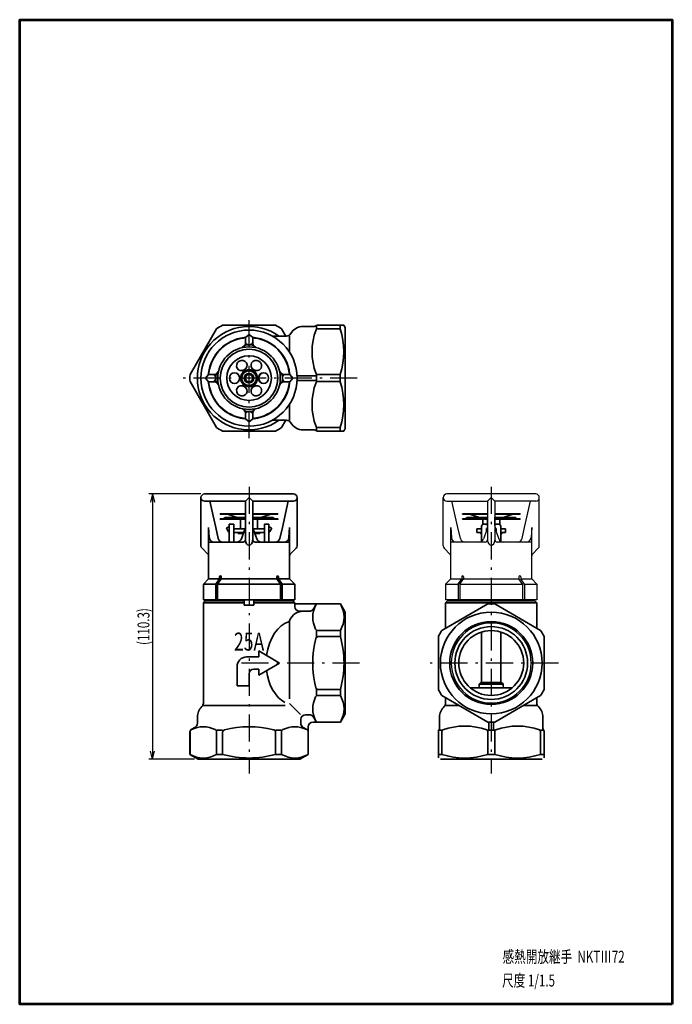
# Model space of a CAD drawing. Units: millimetres. Extents: x 87 to 358, y 0 to 410.
import ezdxf

# ---------------------------------------------------------------- set-up
doc = ezdxf.new("R2010")
doc.units = ezdxf.units.MM
doc.header["$LTSCALE"] = 0.375
doc.linetypes.add('DASHDOT', pattern=[50.5, 30, -9, 2.5, -9])
doc.layers.get('0').update_dxf_attribs({"color": 6, "lineweight": 53})
for name, color, linetype, lineweight in [('HATCH', 4, 'Continuous', 25), ('ITTEN', 1, 'DASHDOT', 25), ('JISSEN', 7, 'Continuous', 35), ('SAISEN', 4, 'Continuous', 25), ('SUNPOU', 3, 'Continuous', 25), ('TEXT', 3, 'Continuous', 25), ('WAKU', 5, 'Continuous', 53)]:
    doc.layers.add(name, color=color, linetype=linetype, lineweight=lineweight)
doc.styles.get("Standard").update_dxf_attribs({"font": 'txt', "bigfont": 'bigfont'})

# ---------------------------------------------------------------- blocks, each defined once
blk = doc.blocks.new('*G16')
at = {"layer": 'TEXT', "color": 3, "linetype": 'Continuous', "lineweight": 25}
for p, q in [((142.25, 212.25), (141.35, 208.88)), ((142.25, 212.25), (143.15, 208.88)), ((142.25, 210), (142.25, 212.25))]:
    blk.add_line(p, q, dxfattribs=at)
blk = doc.blocks.new('*G17')
at = {"layer": 'TEXT', "color": 3, "linetype": 'Continuous', "lineweight": 25}
for p, q in [((142.25, 101.96), (141.35, 105.33)), ((142.25, 101.96), (143.15, 105.33)), ((142.25, 104.21), (142.25, 101.96))]:
    blk.add_line(p, q, dxfattribs=at)

msp = doc.modelspace()

# ---------------------------------------------------------------- linework, layer by layer
at = {"layer": 'HATCH', "color": 4, "linetype": 'Continuous', "lineweight": 25}
for p, q in [((263.16, 190.73), (263.16, 210.75)), ((301.66, 212.25), (264.66, 212.25)), ((264.66, 209.25), (281.66, 209.25)), ((269.27, 198.25), (266.83, 209.25)), ((281.66, 209.25), (283.16, 210.75)), ((281.66, 209.25), (281.66, 193.08)), ((284.66, 209.25), (283.16, 210.75)), ((301.66, 209.25), (284.66, 209.25)), ((284.66, 209.25), (284.66, 193.08)), ((297.04, 198.25), (299.48, 209.25)), ((303.16, 190.73), (303.16, 210.75)), ((281.66, 198.95), (281.66, 202.76)), ((284.66, 198.95), (284.66, 202.76)), ((266.31, 176.9), (266.31, 198.25)), ((266.31, 198.25), (266.59, 194.12)), ((270.32, 193.79), (269.27, 198.25)), ((281.6, 198.09), (279.95, 193.57)), ((284.72, 198.09), (286.36, 193.57)), ((295.99, 193.79), (297.04, 198.25)), ((300.01, 198.25), (299.73, 194.12)), ((300.01, 176.9), (300.01, 198.25)), ((266.01, 187.25), (263.6, 189.67)), ((280.66, 192.25), (266.31, 192.25)), ((300.01, 192.25), (285.66, 192.25)), ((300.01, 176.9), (300.01, 192.25)), ((300.3, 187.25), (302.72, 189.67)), ((266.31, 186.95), (266.01, 187.25)), ((264.16, 174.75), (266.31, 176.9)), ((266.31, 176.9), (270.89, 176.9)), ((269.37, 174.75), (270.89, 176.9)), ((270.08, 174.75), (271.6, 176.9)), ((270.89, 177.75), (270.89, 176.9)), ((271.6, 177.75), (271.6, 176.9)), ((271.6, 176.9), (294.71, 176.9)), ((294.71, 177.75), (294.71, 176.9)), ((296.23, 174.75), (294.71, 176.9)), ((295.42, 177.75), (295.42, 176.9)), ((296.94, 174.75), (295.42, 176.9)), ((295.42, 176.9), (300.01, 176.9)), ((302.16, 174.75), (300.01, 176.9)), ((264.16, 174.75), (264.16, 168.25)), ((264.16, 174.75), (269.37, 174.75)), ((269.37, 174.75), (269.37, 168.25)), ((270.08, 174.75), (296.23, 174.75)), ((270.08, 174.75), (270.08, 168.25)), ((296.23, 174.75), (296.23, 168.25)), ((296.94, 174.75), (296.94, 168.25)), ((296.94, 174.75), (302.16, 174.75)), ((302.16, 174.75), (302.16, 168.25)), ((302.16, 168.25), (264.16, 168.25))]:
    msp.add_line(p, q, dxfattribs=at)
for centre, radius, start, end in [((264.66, 210.75), 1.5, 90, 270), ((301.66, 210.75), 1.5, 270, 90), ((280.66, 198.43), 1, 340, 0), ((280.66, 198.43), 1, 340, 0), ((285.66, 198.43), 1, 180, 200), ((268.58, 194.25), 2, 183.8851, 270), ((272.27, 194.25), 2, 193.3101, 270), ((278.07, 194.25), 2, 270, 340), ((280.66, 193.25), 1, 270, 0), ((285.66, 193.25), 1, 180, 270), ((288.24, 194.25), 2, 200, 270), ((294.04, 194.25), 2, 270, 346.6899), ((297.73, 194.25), 2, 270, 356.1149), ((264.66, 190.73), 1.5, 180, 225), ((301.66, 190.73), 1.5, 315, 0), ((265.31, 186.54), 1, 0, 45), ((301.01, 186.54), 1, 135, 180)]:
    msp.add_arc(centre, radius, start, end, dxfattribs=at)
for centre, major_axis, ratio, start_param, end_param in [((283.16, 193.08), (0, -2.12), 0.707107, -1.570796, 1.570796), ((271.24, 177.75), (0, 0.5), 0.696613, 0, 1.570796), ((271.24, 177.75), (0, 0.5), 0.7176, -1.570796, 0), ((295.07, 177.75), (0, 0.5), 0.7176, 0, 1.570796), ((295.07, 177.75), (0, 0.5), 0.696613, -1.570796, 0)]:
    msp.add_ellipse(centre, major_axis=major_axis, ratio=ratio, start_param=start_param, end_param=end_param, dxfattribs=at)
at = {"layer": 'ITTEN', "color": 1, "linetype": 'DASHDOT', "lineweight": 25}
for p, q in [((182.42, 235.43), (182.42, 285.43)), ((227.42, 260.43), (152.82, 260.43)), ((182.42, 215.25), (182.42, 95.96)), ((283.16, 215.25), (283.16, 95.96)), ((228.42, 141.96), (177.42, 141.96)), ((311.16, 141.96), (255.16, 141.96))]:
    msp.add_line(p, q, dxfattribs=at)
at = {"layer": 'JISSEN', "color": 7, "linetype": 'Continuous', "lineweight": 35}
for p, q in [((180.92, 277.37), (182.42, 278.63)), ((183.92, 277.37), (182.42, 278.63)), ((209.51, 281.93), (204.92, 281.93)), ((209.51, 281.93), (204.92, 281.93)), ((210.42, 282.18), (210.42, 280.97)), ((210.83, 282.43), (221.84, 282.43)), ((210.83, 280.97), (220.34, 280.97)), ((220.34, 280.97), (220.34, 282.43)), ((222.42, 281.43), (221.84, 282.43)), ((222.42, 281.43), (222.42, 239.43)), ((180.92, 276.81), (180.92, 275.18)), ((183.92, 275.27), (183.92, 276.81)), ((192.1, 277.93), (197.99, 277.93)), ((199.26, 277.93), (199.26, 271.22)), ((180.44, 273.84), (179.58, 273.12)), ((184.4, 273.84), (185.26, 273.12)), ((169.73, 263.28), (169.02, 262.42)), ((195.11, 263.28), (195.82, 262.42)), ((165.49, 261.93), (164.23, 260.43)), ((165.49, 258.93), (164.23, 260.43)), ((167.68, 261.93), (166.04, 261.93)), ((167.68, 258.93), (166.04, 258.93)), ((169.73, 257.59), (169.02, 258.45)), ((195.11, 257.59), (195.82, 258.45)), ((197.16, 261.93), (198.8, 261.93)), ((197.16, 258.93), (198.8, 258.93)), ((199.35, 261.93), (200.61, 260.43)), ((199.35, 258.93), (200.61, 260.43)), ((210.42, 261.43), (202.39, 261.43)), ((210.42, 259.43), (202.39, 259.43)), ((210.42, 261.9), (210.42, 258.97)), ((210.83, 261.9), (220.34, 261.9)), ((210.83, 258.97), (220.34, 258.97)), ((220.34, 258.97), (220.34, 261.9)), ((180.44, 247.03), (179.58, 247.75)), ((184.4, 247.03), (185.26, 247.75)), ((199.26, 242.93), (199.26, 249.65)), ((180.92, 244.06), (180.92, 245.69)), ((180.92, 243.5), (182.42, 242.24)), ((183.92, 243.5), (182.42, 242.24)), ((183.92, 245.6), (183.92, 244.06)), ((192.1, 242.93), (197.99, 242.93)), ((209.51, 238.93), (204.92, 238.93)), ((209.51, 238.93), (204.92, 238.93)), ((207.48, 238.93), (205.92, 238.93)), ((210.42, 238.68), (210.42, 239.9)), ((210.83, 239.9), (220.34, 239.9)), ((210.83, 238.43), (221.84, 238.43)), ((220.34, 238.43), (220.34, 239.9)), ((222.42, 239.43), (221.84, 238.43)), ((162.42, 190.73), (162.42, 210.75)), ((200.92, 212.25), (163.92, 212.25)), ((163.92, 209.25), (180.92, 209.25)), ((168.53, 198.25), (166.09, 209.25)), ((180.92, 209.25), (182.42, 210.75)), ((180.92, 209.25), (180.92, 193.08)), ((183.92, 209.25), (182.42, 210.75)), ((200.92, 209.25), (183.92, 209.25)), ((183.92, 209.25), (183.92, 193.08)), ((196.31, 198.25), (198.75, 209.25)), ((202.42, 190.73), (202.42, 210.75)), ((180.92, 204.06), (170.42, 204.06)), ((170.42, 203.91), (170.42, 204.06)), ((180.92, 203.91), (170.42, 203.91)), ((172.42, 202.41), (180.92, 202.41)), ((177.51, 202.41), (173.39, 203.91)), ((178.87, 197.76), (178.87, 201.76)), ((178.87, 201.76), (180.92, 201.76)), ((180.92, 198.95), (180.92, 202.76)), ((183.92, 204.06), (194.42, 204.06)), ((194.42, 203.91), (183.92, 203.91)), ((183.92, 198.95), (183.92, 202.76)), ((183.92, 202.41), (192.42, 202.41)), ((185.97, 197.76), (185.97, 201.76)), ((187.33, 202.41), (191.45, 203.91)), ((194.42, 203.91), (194.42, 204.06)), ((271.16, 204.05), (281.66, 204.05)), ((271.16, 203.9), (271.16, 204.05)), ((271.16, 203.9), (281.66, 203.9)), ((281.66, 201.91), (271.16, 201.91)), ((271.16, 201.76), (271.16, 201.91)), ((281.66, 201.76), (271.16, 201.76)), ((281.66, 202.41), (273.16, 202.41)), ((278.25, 202.41), (274.13, 203.9)), ((279.61, 199.59), (279.61, 201.76)), ((280.81, 201.76), (279.61, 201.76)), ((279.62, 201.91), (280.81, 201.91)), ((295.16, 204.05), (284.66, 204.05)), ((295.16, 203.9), (284.66, 203.9)), ((284.66, 202.41), (293.16, 202.41)), ((284.66, 201.91), (295.16, 201.91)), ((284.66, 201.76), (295.16, 201.76)), ((286.69, 201.91), (285.51, 201.91)), ((285.51, 201.76), (286.71, 201.76)), ((286.71, 199.59), (286.71, 201.76)), ((288.07, 202.41), (292.18, 203.9)), ((295.16, 203.9), (295.16, 204.05)), ((295.16, 201.76), (295.16, 201.91)), ((165.57, 176.9), (165.57, 198.25)), ((165.57, 198.25), (165.85, 194.12)), ((169.59, 193.79), (168.53, 198.25)), ((173.12, 197.82), (173.78, 196.66)), ((173.2, 198.13), (173.76, 198.45)), ((174.07, 198.37), (174.16, 198.22)), ((174.16, 192.25), (174.16, 199.76)), ((174.16, 199.76), (176.03, 199.76)), ((176.03, 199.76), (176.03, 192.25)), ((176.03, 197.76), (180.74, 197.76)), ((180.86, 198.09), (179.21, 193.57)), ((183.98, 198.09), (185.62, 193.57)), ((188.81, 197.76), (184.1, 197.76)), ((188.81, 199.76), (188.81, 192.25)), ((190.68, 199.76), (188.81, 199.76)), ((190.68, 192.25), (190.68, 199.76)), ((190.77, 198.37), (190.68, 198.22)), ((191.72, 197.82), (191.05, 196.66)), ((191.63, 198.13), (191.08, 198.45)), ((195.25, 193.79), (196.31, 198.25)), ((199.27, 198.25), (198.99, 194.12)), ((199.27, 176.9), (199.27, 198.25)), ((277.16, 196.26), (277.16, 197.56)), ((279.16, 197.76), (277.36, 197.76)), ((279.16, 192.57), (279.16, 198.76)), ((279.16, 198.76), (279.16, 192.57)), ((280.16, 199.76), (281.66, 199.76)), ((281.66, 199.76), (280.16, 199.76)), ((281.16, 197.76), (281.16, 197.84)), ((281.16, 196.88), (281.16, 197.76)), ((281.16, 197.76), (281.16, 196.88)), ((281.48, 197.76), (281.16, 197.76)), ((281.56, 198.3), (281.56, 197.98)), ((286.16, 199.76), (284.66, 199.76)), ((284.66, 199.76), (286.16, 199.76)), ((284.76, 198.3), (284.76, 197.98)), ((284.83, 197.76), (285.16, 197.76)), ((285.16, 197.76), (285.16, 197.84)), ((285.16, 196.88), (285.16, 197.76)), ((285.16, 197.76), (285.16, 196.88)), ((287.16, 192.57), (287.16, 198.76)), ((287.16, 198.76), (287.16, 192.57)), ((287.16, 197.76), (288.96, 197.76)), ((289.16, 196.26), (289.16, 197.56)), ((176.03, 196.26), (180.2, 196.26)), ((177.92, 195.76), (177.92, 196.26)), ((177.92, 195.76), (180.01, 195.76)), ((188.81, 196.26), (184.64, 196.26)), ((186.92, 195.76), (184.83, 195.76)), ((186.92, 195.76), (186.92, 196.26)), ((279.16, 196.26), (277.16, 196.26)), ((278.66, 195.76), (278.66, 196.26)), ((279.16, 195.76), (278.66, 195.76)), ((287.16, 196.26), (289.16, 196.26)), ((287.16, 195.76), (287.66, 195.76)), ((287.66, 195.76), (287.66, 196.26)), ((165.28, 187.25), (162.86, 189.67)), ((179.92, 192.25), (165.57, 192.25)), ((199.27, 192.25), (184.92, 192.25)), ((199.27, 176.9), (199.27, 192.25)), ((199.56, 187.25), (201.98, 189.67)), ((163.42, 174.75), (165.57, 176.9)), ((165.57, 176.9), (170.16, 176.9)), ((168.64, 174.75), (170.16, 176.9)), ((169.34, 174.75), (170.86, 176.9)), ((170.16, 177.75), (170.16, 176.9)), ((170.86, 177.75), (170.86, 176.9)), ((170.86, 176.9), (193.98, 176.9)), ((193.98, 177.75), (193.98, 176.9)), ((195.5, 174.75), (193.98, 176.9)), ((194.68, 177.75), (194.68, 176.9)), ((194.68, 176.9), (199.27, 176.9)), ((196.2, 174.75), (194.68, 176.9)), ((201.42, 174.75), (199.27, 176.9)), ((163.42, 174.75), (168.64, 174.75)), ((163.42, 174.75), (163.42, 168.25)), ((168.64, 174.75), (168.64, 168.25)), ((169.34, 174.75), (195.5, 174.75)), ((169.34, 174.75), (169.34, 168.25)), ((195.5, 174.75), (195.5, 168.25)), ((196.2, 174.75), (201.42, 174.75)), ((196.2, 174.75), (196.2, 168.25)), ((201.42, 174.75), (201.42, 168.25)), ((201.42, 168.25), (163.42, 168.25)), ((165.12, 168.25), (165.12, 167.76)), ((180.42, 168.25), (180.42, 165.96)), ((184.42, 168.25), (184.42, 165.96)), ((199.72, 168.25), (199.72, 167.76)), ((265.86, 168.25), (265.86, 167.76)), ((300.46, 168.25), (300.46, 167.76)), ((163.42, 166.96), (164.22, 167.76)), ((163.42, 166.96), (180.42, 166.96)), ((163.42, 166.96), (163.42, 125.27)), ((180.42, 167.76), (164.22, 167.76)), ((184.42, 165.96), (180.42, 165.96)), ((200.62, 167.76), (184.42, 167.76)), ((184.42, 166.96), (201.42, 166.96)), ((201.53, 166.85), (200.62, 167.76)), ((201.42, 166.96), (201.42, 165.46)), ((211, 166.56), (202.23, 166.56)), ((209.21, 164.46), (210.13, 166.06)), ((220.42, 166.56), (211, 166.56)), ((220.42, 166.51), (211.01, 166.51)), ((222.42, 163.09), (220.42, 166.56)), ((220.42, 166.56), (220.42, 166.51)), ((264.16, 166.96), (264.96, 167.76)), ((283.16, 166.96), (264.16, 166.96)), ((264.16, 166.96), (264.16, 156.39)), ((264.96, 167.76), (283.16, 167.76)), ((301.36, 167.76), (283.16, 167.76)), ((283.16, 166.96), (302.16, 166.96)), ((302.16, 166.96), (301.36, 167.76)), ((302.16, 166.96), (302.16, 156.39)), ((207.48, 163.46), (203.42, 163.46)), ((222.42, 120.82), (222.42, 163.09)), ((199.26, 127.11), (199.26, 159.08)), ((210.42, 152.96), (210.42, 155.51)), ((220.42, 155.51), (211.01, 155.51)), ((220.42, 152.96), (211.19, 152.96)), ((220.42, 155.51), (220.42, 152.96)), ((279.16, 154.85), (279.16, 133.86)), ((287.16, 154.85), (287.16, 133.86)), ((181.42, 144.46), (186.42, 144.46)), ((186.42, 144.46), (186.42, 146.96)), ((186.42, 146.96), (195.08, 141.96)), ((177.42, 132.46), (177.42, 140.46)), ((186.42, 139.46), (184.42, 139.46)), ((195.08, 141.96), (186.42, 136.96)), ((186.42, 136.96), (186.42, 139.46)), ((182.42, 137.46), (182.42, 132.46)), ((177.42, 132.46), (182.42, 132.46)), ((274.42, 131.66), (283.16, 131.66)), ((278.66, 133.66), (278.16, 133.16)), ((278.16, 133.16), (283.16, 133.16)), ((278.16, 133.16), (278.16, 132.26)), ((283.16, 133.66), (278.66, 133.66)), ((283.16, 133.86), (279.16, 133.86)), ((279.16, 133.86), (279.36, 133.66)), ((283.16, 133.66), (279.36, 133.66)), ((283.16, 133.66), (279.36, 133.66)), ((283.16, 133.86), (287.16, 133.86)), ((283.16, 133.66), (287.66, 133.66)), ((283.16, 133.66), (286.96, 133.66)), ((283.16, 133.66), (286.96, 133.66)), ((288.16, 133.16), (283.16, 133.16)), ((291.89, 131.66), (283.16, 131.66)), ((287.16, 133.86), (286.96, 133.66)), ((287.66, 133.66), (288.16, 133.16)), ((288.16, 133.16), (288.16, 132.26)), ((210.42, 128.41), (210.42, 130.95)), ((220.42, 128.41), (211.01, 128.41)), ((220.42, 130.95), (211.19, 130.95)), ((220.42, 130.95), (220.42, 128.41)), ((264.16, 127.52), (264.16, 125.27)), ((302.16, 127.52), (302.16, 125.27)), ((163.42, 124.33), (197.42, 124.33)), ((199.26, 125.11), (203.82, 120.56)), ((269.69, 124.33), (264.16, 124.33)), ((296.63, 124.33), (302.16, 124.33)), ((160.92, 116.9), (160.92, 119.46)), ((207.48, 120.46), (205.92, 120.46)), ((209.21, 119.46), (210.13, 117.86)), ((222.42, 120.82), (220.42, 117.36)), ((261.66, 114.86), (261.66, 119.46)), ((261.66, 114.86), (261.66, 119.46)), ((304.66, 114.86), (304.66, 119.46)), ((304.66, 114.86), (304.66, 119.46)), ((159.92, 115.17), (158.32, 114.24)), ((203.92, 116.9), (203.92, 118.46)), ((204.92, 115.17), (206.52, 114.24)), ((207.02, 103.96), (207.02, 115.36)), ((220.42, 117.36), (209.02, 117.36)), ((220.42, 117.4), (211.01, 117.4)), ((220.42, 117.4), (220.42, 117.36)), ((282.16, 113.96), (282.16, 117.38)), ((284.16, 113.96), (284.16, 117.38)), ((157.82, 103.96), (157.82, 113.38)), ((157.86, 103.96), (157.86, 113.37)), ((168.87, 113.96), (171.41, 113.96)), ((168.87, 103.96), (168.87, 113.37)), ((171.41, 103.96), (171.41, 113.19)), ((193.43, 113.96), (195.97, 113.96)), ((193.43, 103.96), (193.43, 113.19)), ((195.97, 103.96), (195.97, 113.37)), ((206.98, 103.96), (206.98, 113.37)), ((261.16, 113.54), (261.16, 102.46)), ((261.41, 113.96), (262.62, 113.96)), ((262.62, 113.54), (262.62, 103.96)), ((281.69, 113.96), (283.16, 113.96)), ((281.69, 113.54), (281.69, 103.96)), ((284.62, 113.96), (283.16, 113.96)), ((284.62, 113.54), (284.62, 103.96)), ((304.91, 113.96), (303.69, 113.96)), ((303.69, 113.54), (303.69, 103.96)), ((305.16, 113.54), (305.16, 102.46)), ((161.28, 101.96), (157.82, 103.96)), ((157.86, 103.96), (157.82, 103.96)), ((171.41, 103.96), (168.87, 103.96)), ((195.97, 103.96), (193.43, 103.96)), ((203.56, 101.96), (207.02, 103.96)), ((207.02, 103.96), (206.98, 103.96)), ((262.62, 103.96), (261.16, 103.96)), ((281.69, 103.96), (283.16, 103.96)), ((284.62, 103.96), (283.16, 103.96)), ((303.69, 103.96), (305.16, 103.96)), ((161.28, 101.96), (203.56, 101.96)), ((283.16, 101.96), (262.02, 101.96)), ((283.16, 101.96), (304.29, 101.96))]:
    msp.add_line(p, q, dxfattribs=at)
for points in [[(168.87, 280.97), (157.86, 261.9)], [(171.41, 282.43), (193.43, 282.43)], [(195.97, 280.97), (197.72, 277.93)], [(168.87, 239.9), (157.86, 258.97)], [(197.72, 242.93), (195.97, 239.9)], [(193.43, 238.43), (171.41, 238.43)], [(180.92, 201.91), (170.42, 201.91), (170.42, 201.76), (180.92, 201.76)], [(183.92, 201.76), (194.42, 201.76), (194.42, 201.91), (183.92, 201.91)], [(262.62, 155.51), (281.69, 166.51)], [(303.69, 155.51), (284.62, 166.51)], [(261.16, 130.95), (261.16, 152.96)], [(305.16, 130.95), (305.16, 152.96)], [(281.69, 117.4), (262.62, 128.41)], [(284.62, 117.4), (303.69, 128.41)]]:
    msp.add_lwpolyline(points, dxfattribs=at)
for radius in [20, 12, 9.27, 3.5, 3.05, 2, 1.95, 1.5]:
    msp.add_circle((182.42, 260.43), radius, dxfattribs=at)
for centre, radius, start, end in [((182.42, 260.43), 21.5, 54.484, 305.516), ((182.42, 260.43), 24.6, 116.5802, 123.4198), ((182.42, 260.43), 24.6, 56.5802, 63.4198), ((197.99, 279.93), 2, 270, 330), ((204.92, 275.93), 6, 90, 150), ((234.91, 271.43), 26.28, 159.6451, 200.3549), ((209.51, 282.93), 1, 270, 311.4096), ((210.83, 281.43), 1, 90, 131.4096), ((210.83, 280.37), 0.6, 90, 159.6451), ((190.82, 271.43), 31.02, 342.102, 17.898), ((182.42, 260.43), 17, 96.9621, 173.0379), ((182.42, 260.43), 16.85, 98.0511, 171.9489), ((179.92, 278.11), 1, 278.0511, 306.428), ((178.92, 275.18), 2, 309.8431, 0), ((180.42, 276.81), 0.5, 0, 96.9621), ((184.42, 276.81), 0.5, 83.0379, 180), ((185.92, 275.18), 2, 180, 230.1569), ((184.92, 278.11), 1, 233.572, 261.9489), ((182.42, 260.43), 17, 6.9621, 83.0379), ((182.42, 260.43), 16.85, 8.0511, 81.9489), ((182.42, 260.43), 13, 0, 180), ((181.72, 272.3), 2, 93.3892, 129.8431), ((182.42, 260.43), 13.89, 86.6108, 93.3892), ((183.12, 272.3), 2, 50.1569, 86.6108), ((166.04, 262.43), 0.5, 173.0379, 270), ((164.75, 262.93), 1, 323.572, 351.9489), ((167.68, 263.93), 2, 270, 320.1569), ((170.55, 261.14), 2, 140.1569, 176.6108), ((197.16, 263.93), 2, 219.8431, 270), ((194.29, 261.14), 2, 3.3892, 39.8431), ((198.8, 262.43), 0.5, 270, 6.9621), ((200.09, 262.93), 1, 188.0511, 216.428), ((210.83, 262.5), 0.6, 200.3549, 270), ((182.42, 260.43), 24.6, 176.5802, 183.4198), ((166.04, 258.43), 0.5, 90, 186.9621), ((182.42, 260.43), 17, 186.9621, 263.0379), ((164.75, 257.93), 1, 8.0511, 36.428), ((182.42, 260.43), 16.85, 188.0511, 261.9489), ((167.68, 256.93), 2, 39.8431, 90), ((182.42, 260.43), 13.89, 176.6108, 180), ((182.42, 260.43), 13.89, 180, 183.3892), ((170.55, 259.73), 2, 183.3892, 219.8431), ((182.42, 260.43), 13, 180, 0), ((182.42, 260.43), 17, 276.9621, 353.0379), ((182.42, 260.43), 16.85, 278.0511, 351.9489), ((197.16, 256.93), 2, 90, 140.1569), ((194.29, 259.73), 2, 320.1569, 356.6108), ((182.42, 260.43), 13.89, 0, 3.3892), ((198.8, 258.43), 0.5, 353.0379, 90), ((200.09, 257.93), 1, 143.572, 171.9489), ((234.91, 249.43), 26.28, 159.6451, 200.3549), ((210.83, 258.37), 0.6, 90, 159.6451), ((190.82, 249.43), 31.02, 342.102, 17.898), ((178.92, 245.69), 2, 360, 50.1569), ((181.72, 248.57), 2, 230.1569, 266.6108), ((182.42, 260.43), 13.89, 266.6108, 273.3892), ((183.12, 248.57), 2, 273.3892, 309.8431), ((185.92, 245.69), 2, 129.8431, 180), ((179.92, 242.76), 1, 53.572, 81.9489), ((180.42, 244.06), 0.5, 263.0379, 0), ((184.42, 244.06), 0.5, 180, 276.9621), ((184.92, 242.76), 1, 98.0511, 126.428), ((197.99, 240.93), 2, 30, 90), ((204.92, 244.93), 6, 210, 270), ((182.42, 260.43), 24.6, 236.5802, 243.4198), ((182.42, 260.43), 24.6, 296.5802, 303.4198), ((209.51, 237.93), 1, 48.5904, 90), ((210.83, 239.43), 1, 228.5904, 270), ((210.83, 240.5), 0.6, 200.3549, 270), ((163.92, 210.75), 1.5, 90, 270), ((200.92, 210.75), 1.5, 270, 90), ((172.42, 201.91), 0.5, 90, 180), ((192.42, 201.91), 0.5, 0, 90), ((273.16, 201.91), 0.5, 90, 180), ((293.16, 201.91), 0.5, 0, 90), ((173.32, 197.93), 0.23, 120, 210), ((173.87, 198.25), 0.23, 30, 120), ((174.48, 197.06), 0.8, 210, 246.4021), ((179.92, 198.43), 1, 340, 0), ((179.92, 198.43), 1, 340, 0), ((184.92, 198.43), 1, 180, 200), ((190.36, 197.06), 0.8, 293.5979, 330), ((190.97, 198.25), 0.23, 60, 150), ((191.52, 197.93), 0.23, 330, 60), ((277.36, 197.56), 0.2, 90, 180), ((280.16, 198.76), 1, 90, 180), ((280.16, 198.76), 1, 90, 180), ((281.41, 197.41), 0.5, 76.3411, 120), ((284.91, 197.41), 0.5, 60, 103.6589), ((286.16, 198.76), 1, 0, 90), ((286.16, 198.76), 1, 0, 90), ((288.96, 197.56), 0.2, 0, 90), ((167.85, 194.25), 2, 183.8851, 270), ((171.53, 194.25), 2, 193.3101, 270), ((177.34, 194.25), 2, 270, 340), ((179.92, 193.25), 1, 270, 0), ((184.92, 193.25), 1, 180, 270), ((187.5, 194.25), 2, 200, 270), ((193.3, 194.25), 2, 270, 346.6899), ((196.99, 194.25), 2, 270, 356.1149), ((163.92, 190.73), 1.5, 180, 225), ((200.92, 190.73), 1.5, 315, 0), ((164.57, 186.54), 1, 0, 45), ((200.27, 186.54), 1, 135, 180), ((203.42, 165.46), 2, 180, 270), ((202.23, 167.56), 1, 225, 270), ((207.48, 165.46), 2, 270, 330), ((219.76, 161.01), 10.84, 152.7613, 207.2387), ((211.01, 165.51), 1, 90, 152.7613), ((211, 165.56), 1, 90, 150), ((211.08, 161.01), 10.84, 329.4875, 30.5125), ((283.16, 141.96), 24.6, 90, 93.4198), ((283.16, 141.96), 24.6, 86.5802, 90), ((201.26, 159.08), 2, 156.0943, 180), ((204.92, 157.46), 6, 90, 156.0943), ((283.16, 141.96), 21.14, 90, 270), ((283.16, 141.96), 21.14, 270, 90), ((211.01, 156.51), 1, 207.2387, 270), ((283.16, 141.96), 17.25, 90, 270), ((283.16, 141.96), 15.14, 90, 270), ((283.16, 141.96), 17.25, 270, 90), ((283.16, 141.96), 15.14, 270, 90), ((250.03, 141.96), 41.11, 165.5514, 194.4486), ((211.19, 151.96), 1, 90, 165.5514), ((180.81, 141.96), 41.11, 344.4684, 15.5316), ((283.16, 141.96), 24.6, 146.5802, 153.4198), ((283.16, 141.96), 13.5, 90, 270), ((283.16, 141.96), 13.5, 270, 90), ((283.16, 141.96), 24.6, 26.5802, 33.4198), ((181.42, 140.46), 4, 90, 180), ((184.42, 137.46), 2, 90, 180), ((211.19, 131.95), 1, 194.4486, 270), ((277.56, 132.26), 0.6, 270, 0), ((288.76, 132.26), 0.6, 180, 270), ((219.76, 122.9), 10.84, 152.7613, 207.2387), ((211.01, 127.41), 1, 90, 152.7613), ((211.08, 122.9), 10.84, 329.4875, 30.5125), ((283.16, 141.96), 24.6, 206.5802, 213.4198), ((283.16, 141.96), 24.6, 326.5802, 333.4198), ((166.92, 119.46), 6, 133.4325, 180), ((161.42, 125.27), 2, 313.4325, 0), ((267.66, 119.46), 6, 133.4325, 180), ((262.16, 125.27), 2, 313.4325, 0), ((304.16, 125.27), 2, 180, 226.5675), ((298.66, 119.46), 6, 0, 46.5675), ((205.92, 118.46), 2, 90, 180), ((207.48, 118.46), 2, 30, 90), ((163.37, 104.62), 10.84, 62.7613, 117.2387), ((158.92, 116.9), 2, 300, 0), ((182.42, 74.35), 41.11, 75.5514, 104.4486), ((201.47, 104.62), 10.84, 62.7613, 117.2387), ((205.92, 116.9), 2, 180, 240), ((209.02, 115.36), 2, 90, 180), ((211.01, 118.4), 1, 207.2387, 270), ((211, 118.36), 1, 210, 270), ((260.66, 114.86), 1, 318.5904, 0), ((272.16, 89.47), 26.28, 69.6451, 110.3549), ((283.16, 141.96), 24.6, 266.5802, 270), ((283.16, 141.96), 24.6, 270, 273.4198), ((294.16, 89.47), 26.28, 69.6451, 110.3549), ((305.66, 114.86), 1, 180, 221.4096), ((158.82, 113.38), 1, 120, 180), ((158.86, 113.37), 1, 117.2387, 180), ((167.87, 113.37), 1, 0, 62.7613), ((172.41, 113.19), 1, 104.4486, 180), ((192.43, 113.19), 1, 0, 75.5514), ((196.97, 113.37), 1, 117.2387, 180), ((205.98, 113.37), 1, 0, 62.7613), ((206.02, 113.38), 1, 0, 60), ((262.16, 113.54), 1, 138.5904, 180), ((263.22, 113.54), 0.6, 110.3549, 180), ((281.09, 113.54), 0.6, 0, 69.6451), ((285.22, 113.54), 0.6, 110.3549, 180), ((303.09, 113.54), 0.6, 0, 69.6451), ((304.16, 113.54), 1, 0, 41.4096), ((163.37, 113.29), 10.84, 239.4875, 300.5125), ((182.42, 143.56), 41.11, 254.4684, 285.5316), ((201.47, 113.29), 10.84, 239.4875, 300.5125), ((272.16, 133.47), 31.02, 252.102, 287.898), ((294.16, 133.47), 31.02, 252.102, 287.898)]:
    msp.add_arc(centre, radius, start, end, dxfattribs=at)
for centre, major_axis, ratio, start_param, end_param in [((182.42, 275.27), (1.5, 0.05), 0.634163, -3.131224, -0.05316), ((179.38, 265.71), (1.95, 1.12), 0.939693, -3.129216, -0.012377), ((185.46, 265.71), (1.95, -1.12), 0.939693, -3.129216, -0.012377), ((176.33, 260.43), (0, 2.25), 0.939693, -3.129216, -0.012377), ((188.51, 260.43), (0, -2.25), 0.939693, -3.129216, -0.012377), ((167.58, 260.43), (-0.05, 1.5), 0.634163, -1.592192, -0.05316), ((167.58, 260.43), (-0.05, -1.5), 0.634163, 0.05316, 1.592192), ((197.26, 260.43), (0.05, 1.5), 0.634163, 0.05316, 1.592192), ((197.26, 260.43), (0.05, -1.5), 0.634163, -1.592192, -0.05316), ((179.38, 255.16), (-1.95, 1.12), 0.939693, -3.129216, -0.012377), ((185.46, 255.16), (-1.95, -1.12), 0.939693, -3.129216, -0.012377), ((182.42, 245.6), (1.5, -0.05), 0.634163, 0.05316, 3.131224), ((182.42, 193.08), (0, -2.12), 0.707107, -1.570796, 1.570796), ((170.5, 177.75), (0, 0.5), 0.696613, 0, 1.570796), ((170.5, 177.75), (0, 0.5), 0.7176, -1.570796, 0), ((194.33, 177.75), (0, 0.5), 0.7176, 0, 1.570796), ((194.33, 177.75), (0, 0.5), 0.696613, -1.570796, 0), ((201.42, 141.96), (0, -17.5), 0.680431, -2.959627, -1.749196), ((201.42, 141.96), (0, -17.5), 0.680431, -1.392397, -0.352613)]:
    msp.add_ellipse(centre, major_axis=major_axis, ratio=ratio, start_param=start_param, end_param=end_param, dxfattribs=at)
for centre, major_axis in [((179.4, 265.66), (1.95, 1.12)), ((185.44, 265.66), (1.95, -1.12)), ((176.39, 260.43), (0, 2.25)), ((188.45, 260.43), (0, -2.25)), ((179.4, 255.21), (-1.95, 1.12)), ((185.44, 255.21), (-1.95, -1.12))]:
    msp.add_ellipse(centre, major_axis=major_axis, ratio=0.939693, dxfattribs=at)
for points in [[(281.56, 198.3), (281.56, 198.32), (281.56, 198.37), (281.58, 198.42), (281.61, 198.48), (281.64, 198.51), (281.66, 198.52)], [(284.76, 198.3), (284.75, 198.32), (284.75, 198.37), (284.73, 198.42), (284.7, 198.48), (284.67, 198.51), (284.66, 198.52)]]:
    msp.add_open_spline(points, degree=3, knots=[0, 0, 0, 0, 0.1332547, 0.2668322, 0.3993594, 0.5304071, 0.5304071, 0.5304071, 0.5304071], dxfattribs=at)
at = {"layer": 'SAISEN', "color": 4, "linetype": 'Continuous', "lineweight": 25}
for start, end in [(90, 270), (270, 90)]:
    msp.add_arc((283.16, 141.96), 16.62, start, end, dxfattribs=at)
at = {"layer": 'SUNPOU', "color": 3, "linetype": 'Continuous', "lineweight": 25}
msp.add_line((165.57, 186.95), (165.28, 187.25), dxfattribs=at)
at = {"layer": 'TEXT', "color": 3, "linetype": 'Continuous', "lineweight": 25}
for p, q in [((162.42, 212.25), (140.75, 212.25)), ((142.25, 210), (142.25, 104.21)), ((159.78, 101.96), (140.75, 101.96))]:
    msp.add_line(p, q, dxfattribs=at)
at = {"layer": 'WAKU', "color": 5, "linetype": 'Continuous', "lineweight": 53}
msp.add_lwpolyline([(358.5, 0.01), (87, 0.01), (87, 409.51), (358.5, 409.51), (358.5, 0.01)], dxfattribs=at)

# ---------------------------------------------------------------- block references
for name in ['*G16', '*G17']:
    msp.add_blockref(name, (0, 0))

# ---------------------------------------------------------------- texts
at = {"color": 6, "linetype": 'Continuous', "lineweight": 9, "insert": (182.43, 150.87), "char_height": 7.5, "width": 17.3671, "attachment_point": 5}
msp.add_mtext('{\\fＭＳ Ｐゴシック;\\W0.714286;25A}', dxfattribs=at)
at = {"layer": 'SUNPOU', "color": 3, "linetype": 'Continuous', "lineweight": 9, "char_height": 4.95, "attachment_point": 5}
for s, insert, width in [('{\\fＭＳ Ｐゴシック;\\W0.714286;感熱開放継手  NKTⅢ72}', (313.29, 19.79), 75.4212), ('{\\fＭＳ Ｐゴシック;\\W0.714286;尺度 1/1.5}', (298.69, 9.91), 32.223)]:
    msp.add_mtext(s, dxfattribs=dict(at, insert=insert, width=width))
at = {"layer": 'TEXT', "color": 3, "linetype": 'Continuous', "lineweight": 9, "insert": (138.5, 157.11), "char_height": 4.95, "width": 19.9875, "attachment_point": 5, "rotation": 90}
msp.add_mtext('{\\fＭＳ Ｐゴシック;\\W0.714286;(110.3)}', dxfattribs=at)

doc.saveas('drawing.dxf')
